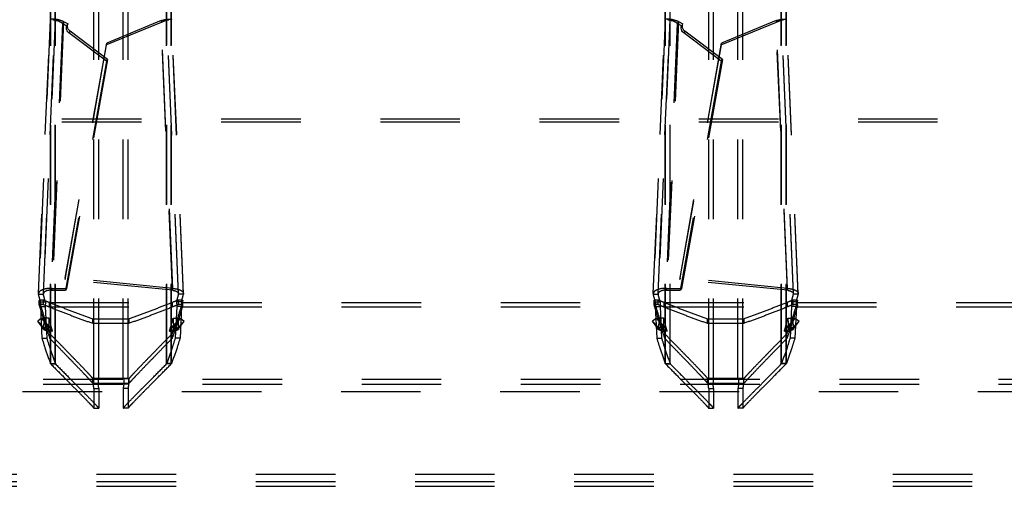
# Model space of a CAD drawing. Extents: x 241 to 838, y 124 to 721.
# Drawn here: x 456 to 537, y 285 to 324 of the extents above; entities that cross this region are included whole.
import ezdxf

# ---------------------------------------------------------------- set-up
doc = ezdxf.new("R2010")
doc.units = 0
doc.header["$LTSCALE"] = 65.395
doc.linetypes.add('HIDDEN', pattern=[0.2, 0.1, -0.1])
doc.layers.add('DEFAULT_2', color=8, linetype='HIDDEN')

msp = doc.modelspace()

# ---------------------------------------------------------------- linework, layer by layer
at = {"layer": 'DEFAULT_2', "linetype": 'HIDDEN'}
for p, q in [((462.2988303845, 294.1766418454), (462.2988303845, 550.094450141)), ((465.0985634965, 294.1766418454), (465.0985634965, 550.094450141)), ((512.7988303845, 294.1766418454), (512.7988303845, 550.094450141)), ((515.5985634965, 294.1766418454), (515.5985634965, 550.094450141)), ((458.7255135615, 295.3794053684), (458.7255135615, 548.891686618)), ((458.7525852589, 295.3397862956), (458.7525852589, 548.9313056909)), ((468.6448086221, 295.3397862956), (468.6448086221, 548.9313056909)), ((468.6718803195, 295.3794053684), (468.6718803195, 548.891686618)), ((509.2255135615, 295.3794053684), (509.2255135615, 548.891686618)), ((509.2525852589, 295.3397862956), (509.2525852589, 548.9313056909)), ((519.1448086221, 295.3397862956), (519.1448086221, 548.9313056909)), ((519.1718803195, 295.3794053684), (519.1718803195, 548.891686618)), ((457.7430272973, 301.1235509784), (458.7062898594, 323.6490991948)), ((458.711606674, 323.6389032252), (457.7467338387, 301.0756993478)), ((467.8326720705, 323.5688590551), (463.3487992438, 321.7205789065)), ((468.774179637, 301.552043577), (467.8326720705, 323.5688590551)), ((469.6506600423, 301.0756993478), (468.685787207, 323.6389032252)), ((469.6543668902, 301.1235438104), (468.6911031003, 323.6491207377)), ((508.2430272973, 301.1235509784), (509.2062898594, 323.6490991948)), ((509.211606674, 323.6389032252), (508.2467338387, 301.0756993478)), ((518.3326720705, 323.5688590551), (513.8487992438, 321.7205789065)), ((519.274179637, 301.552043577), (518.3326720705, 323.5688590551)), ((520.1506600423, 301.0756993478), (519.185787207, 323.6389032252)), ((520.1543668902, 301.1235438104), (519.1911031003, 323.6491207377)), ((459.8104714217, 323.4793515022), (458.8729409222, 301.5555383049)), ((459.8104714217, 323.4793515022), (460.1746061587, 323.2848737267)), ((463.4218311858, 320.3603478901), (460.3399997355, 322.6928901183)), ((510.3104714217, 323.4793515022), (509.3729409222, 301.5555383049)), ((510.3104714217, 323.4793515022), (510.6746061587, 323.2848737267)), ((513.9218311858, 320.3603478901), (510.8399997355, 322.6928901183)), ((459.9369152106, 302.4281067995), (463.3487992438, 321.7205789065)), ((510.4369152106, 302.4281067995), (513.8487992438, 321.7205789065)), ((463.4218311858, 320.3603478901), (460.056044285, 301.5512359818)), ((513.9218311858, 320.3603478901), (510.556044285, 301.5512359818)), ((276.5587596007, 315.2522320555), (802.3386342803, 315.2522320555)), ((468.774179637, 301.552043577), (459.9369152106, 302.4281067995)), ((519.274179637, 301.552043577), (510.4369152106, 302.4281067995)), ((457.7430312196, 301.123642201), (457.7467338387, 301.0756993478)), ((458.8729409222, 301.5555383049), (460.056044285, 301.5512359818)), ((469.6543643079, 301.1236039396), (469.6506600423, 301.0756993478)), ((508.2430312196, 301.123642201), (508.2467338387, 301.0756993478)), ((509.3729409222, 301.5555383049), (510.556044285, 301.5512359818)), ((520.1543643079, 301.1236039396), (520.1506600423, 301.0756993478)), ((457.8105627264, 300.1671751099), (457.8094839772, 300.1751883154)), ((457.913390258, 300.4487726011), (457.8986609157, 300.0739502594)), ((457.8986609157, 300.0739502594), (458.0231823897, 297.4742697028)), ((469.4987329653, 300.0739502594), (469.3742114913, 297.4742697028)), ((469.484003623, 300.4487726011), (469.4987329653, 300.0739502594)), ((469.5878959933, 300.1752172761), (469.5868311546, 300.1671751099)), ((508.3105627264, 300.1671751099), (508.3094839772, 300.1751883154)), ((508.413390258, 300.4487726011), (508.3986609157, 300.0739502594)), ((508.3986609157, 300.0739502594), (508.5231823897, 297.4742697028)), ((519.9987329653, 300.0739502594), (519.8742114913, 297.4742697028)), ((519.984003623, 300.4487726011), (519.9987329653, 300.0739502594)), ((520.0878959933, 300.1752172761), (520.0868311546, 300.1671751099)), ((419.0489936299, 300.030925521), (457.8484002511, 300.030925521)), ((458.6357243329, 300.030925521), (468.7616695481, 300.030925521)), ((469.5489936299, 300.030925521), (508.3484002511, 300.030925521)), ((509.1357243329, 300.030925521), (519.2616695481, 300.030925521)), ((520.0489936299, 300.030925521), (558.8484002511, 300.030925521)), ((457.6806032387, 298.8593800754), (458.3729600741, 298.1433843158)), ((458.1489354833, 298.2245377483), (457.6806032387, 298.8593800754)), ((458.1955354201, 299.1034170694), (458.1587520506, 298.167378761)), ((458.4890633579, 298.0477227165), (458.1955354201, 299.1034170694)), ((462.1986969405, 298.6842117976), (465.1986969405, 298.6842117976)), ((468.9083305231, 298.0477227165), (469.2018584609, 299.1034170694)), ((469.7167906423, 298.8593800754), (469.0244338069, 298.1433843158)), ((469.2018584609, 299.1034170694), (469.2386418304, 298.167378761)), ((469.2484583977, 298.2245377483), (469.7167906423, 298.8593800754)), ((508.1806032387, 298.8593800754), (508.8729600741, 298.1433843158)), ((508.6489354833, 298.2245377483), (508.1806032387, 298.8593800754)), ((508.6955354201, 299.1034170694), (508.6587520506, 298.167378761)), ((508.9890633579, 298.0477227165), (508.6955354201, 299.1034170694)), ((512.6986969405, 298.6842117976), (515.6986969405, 298.6842117976)), ((519.4083305231, 298.0477227165), (519.7018584609, 299.1034170694)), ((520.2167906423, 298.8593800754), (519.5244338069, 298.1433843158)), ((519.7018584609, 299.1034170694), (519.7386418304, 298.167378761)), ((519.7484583977, 298.2245377483), (520.2167906423, 298.8593800754)), ((458.3729600741, 298.1433843158), (458.1489354833, 298.2245377483)), ((458.1587520506, 298.167378761), (458.4890633579, 298.0477227165)), ((468.9083305231, 298.0477227165), (469.2386418304, 298.167378761)), ((469.0244338069, 298.1433843158), (469.2484583977, 298.2245377483)), ((508.8729600741, 298.1433843158), (508.6489354833, 298.2245377483)), ((508.6587520506, 298.167378761), (508.9890633579, 298.0477227165)), ((519.4083305231, 298.0477227165), (519.7386418304, 298.167378761)), ((519.5244338069, 298.1433843158), (519.7484583977, 298.2245377483)), ((261.9486969405, 293.6855165836), (816.9486969405, 293.6855165836)), ((462.2077406443, 293.7556214391), (465.1896532367, 293.7556214391)), ((462.2512010896, 294.1766418454), (462.2512010896, 293.6766418454)), ((465.1461927914, 294.1766418454), (465.1461927914, 293.6766418454)), ((512.7077406443, 293.7556214391), (515.6896532367, 293.7556214391)), ((512.7512010896, 294.1766418454), (512.7512010896, 293.6766418454)), ((515.6461927914, 294.1766418454), (515.6461927914, 293.6766418454)), ((260.2486969405, 293.0855459932), (818.6486969405, 293.0855459932)), ((462.2988303845, 293.3233176142), (462.2988303845, 291.7083405966)), ((465.0985634965, 293.3233176151), (465.0985634965, 291.7083405966)), ((512.7988303845, 293.3233176142), (512.7988303845, 291.7083405966)), ((515.5985634965, 293.3233176151), (515.5985634965, 291.7083405966)), ((253.2486969405, 285.6854969772), (825.6486969405, 285.6854969772)), ((253.2515532658, 286.2854969772), (825.6458406152, 286.2854969772))]:
    msp.add_line(p, q, dxfattribs=at)
at = {"layer": 'DEFAULT_2', "color": 8, "linetype": 'HIDDEN'}
for p, q in [((462.6987922576, 294.1766418454), (462.6987922576, 550.094450141)), ((464.6986016234, 294.1766418454), (464.6986016234, 550.094450141)), ((513.1987922576, 294.1766418454), (513.1987922576, 550.094450141)), ((515.1986016234, 294.1766418454), (515.1986016234, 550.094450141)), ((459.1233223197, 295.3794053684), (459.1233223197, 548.891686618)), ((459.1383621516, 295.3397862956), (459.1383621516, 548.9313056909)), ((468.2590317294, 295.3397862956), (468.2590317294, 548.9313056909)), ((468.2740715613, 295.3794053684), (468.2740715613, 548.891686618)), ((509.6233223197, 295.3794053684), (509.6233223197, 548.891686618)), ((509.6383621516, 295.3397862956), (509.6383621516, 548.9313056909)), ((518.7590317294, 295.3397862956), (518.7590317294, 548.9313056909)), ((518.7740715613, 295.3794053684), (518.7740715613, 548.891686618)), ((458.1426614905, 301.106448), (459.1059263389, 323.6320496827)), ((459.1094154322, 323.6389032252), (458.1445425968, 301.0756993478)), ((459.1059271862, 323.6320692464), (459.1094154322, 323.6389032252)), ((467.8326720705, 323.5688590551), (467.8218178637, 323.4177704033)), ((468.2914679487, 323.6320400707), (468.2879784488, 323.6389032252)), ((469.2528512842, 301.0756993478), (468.2879784488, 323.6389032252)), ((469.2547321261, 301.1064541841), (468.2914683365, 323.6320311054)), ((508.6426614905, 301.106448), (509.6059263389, 323.6320496827)), ((509.6094154322, 323.6389032252), (508.6445425968, 301.0756993478)), ((509.6059271862, 323.6320692464), (509.6094154322, 323.6389032252)), ((518.3326720705, 323.5688590551), (518.3218178637, 323.4177704033)), ((518.7914679487, 323.6320400707), (518.7879784488, 323.6389032252)), ((519.7528512842, 301.0756993478), (518.7879784488, 323.6389032252)), ((519.7547321261, 301.1064541841), (518.7914683365, 323.6320311054)), ((459.7107772355, 323.337027918), (458.773246736, 301.4132147207)), ((459.8104714217, 323.4793515022), (459.7107772355, 323.337027918)), ((459.7107772355, 323.337027918), (460.0749119724, 323.1425501425)), ((460.0749119724, 323.1425501425), (460.1746061587, 323.2848737267)), ((460.3399997355, 322.6928901183), (460.2403055493, 322.5505665341)), ((467.8218178637, 323.4177704033), (463.337945037, 321.5694902548)), ((468.7633254303, 301.4009549253), (467.8218178637, 323.4177704033)), ((510.2107772355, 323.337027918), (509.273246736, 301.4132147207)), ((510.3104714217, 323.4793515022), (510.2107772355, 323.337027918)), ((510.2107772355, 323.337027918), (510.5749119724, 323.1425501425)), ((510.5749119724, 323.1425501425), (510.6746061587, 323.2848737267)), ((510.8399997355, 322.6928901183), (510.7403055493, 322.5505665341)), ((518.3218178637, 323.4177704033), (513.837945037, 321.5694902548)), ((519.2633254303, 301.4009549253), (518.3218178637, 323.4177704033)), ((463.3221369995, 320.2180243059), (460.2403055493, 322.5505665341)), ((513.8221369995, 320.2180243059), (510.7403055493, 322.5505665341)), ((459.9260610038, 302.2770181477), (463.337945037, 321.5694902548)), ((463.3487992438, 321.7205789065), (463.337945037, 321.5694902548)), ((510.4260610038, 302.2770181477), (513.837945037, 321.5694902548)), ((513.8487992438, 321.7205789065), (513.837945037, 321.5694902548)), ((463.3221369995, 320.2180243059), (463.4218311858, 320.3603478901)), ((513.8221369995, 320.2180243059), (513.9218311858, 320.3603478901)), ((463.3221369995, 320.2180243059), (459.9563500988, 301.4089123976)), ((513.8221369995, 320.2180243059), (510.4563500988, 301.4089123976)), ((276.5587596007, 315.4928235078), (802.3386342803, 315.4928235078)), ((459.9369152106, 302.4281067995), (459.9260610038, 302.2770181477)), ((468.7633254303, 301.4009549253), (459.9260610038, 302.2770181477)), ((510.4369152106, 302.4281067995), (510.4260610038, 302.2770181477)), ((519.2633254303, 301.4009549253), (510.4260610038, 302.2770181477)), ((457.7467338387, 301.0756993478), (458.1445425968, 301.0756993478)), ((458.142663776, 301.1065011207), (458.1445425968, 301.0756993478)), ((458.8729409222, 301.5555383049), (458.773246736, 301.4132147207)), ((458.773246736, 301.4132147207), (459.9563500988, 301.4089123976)), ((460.056044285, 301.5512359818), (459.9563500988, 301.4089123976)), ((468.774179637, 301.552043577), (468.7633254303, 301.4009549253)), ((469.2547305803, 301.1064901936), (469.2528512842, 301.0756993478)), ((469.6506600418, 301.0756993596), (469.2528512837, 301.0756993596)), ((508.2467338387, 301.0756993478), (508.6445425968, 301.0756993478)), ((508.642663776, 301.1065011207), (508.6445425968, 301.0756993478)), ((509.3729409222, 301.5555383049), (509.273246736, 301.4132147207)), ((509.273246736, 301.4132147207), (510.4563500988, 301.4089123976)), ((510.556044285, 301.5512359818), (510.4563500988, 301.4089123976)), ((519.274179637, 301.552043577), (519.2633254303, 301.4009549253)), ((519.7547305803, 301.1064901936), (519.7528512842, 301.0756993478)), ((520.1506600418, 301.0756993596), (519.7528512837, 301.0756993596)), ((419.0489936299, 300.4056254009), (457.8484002511, 300.4056254009)), ((457.8094661741, 300.5486171529), (457.8094661741, 300.1751883108)), ((457.8105627264, 300.5406745529), (457.8094826697, 300.5486171571)), ((457.8106603381, 300.1671785388), (457.8106603381, 300.5406779818)), ((457.8484370617, 300.030926814), (457.8481074074, 300.405615114)), ((457.8986609157, 300.0739502594), (458.2964696738, 300.0739502594)), ((457.913390258, 300.4487726011), (458.3111990162, 300.4487726011)), ((458.1560779882, 300.2276677363), (458.1560779882, 300.6006342046)), ((458.3111990162, 300.4487726011), (458.2964696738, 300.0739502594)), ((458.2964696738, 300.0739502594), (458.4209911478, 297.4742697028)), ((458.6357243329, 300.4056254009), (468.7616695481, 300.4056254009)), ((458.6357243329, 300.030925521), (458.6357243329, 300.4056254009)), ((468.7616695481, 300.030925521), (468.7616695481, 300.4056254009)), ((469.1009242072, 300.0739502594), (468.9764027332, 297.4742697028)), ((469.484003623, 300.4487726011), (469.0861948648, 300.4487726011)), ((469.0861948648, 300.4487726011), (469.1009242072, 300.0739502594)), ((469.4987329653, 300.0739502594), (469.1009242072, 300.0739502594)), ((469.2413158928, 300.2276677363), (469.2413158928, 300.6006342046)), ((469.5489568193, 300.030926814), (469.5492864736, 300.405615114)), ((469.5489936299, 300.4056254009), (508.3484002511, 300.4056254009)), ((469.5867335429, 300.1671785388), (469.5867335429, 300.5406779818)), ((469.5878976816, 300.5486458628), (469.5868311546, 300.5406745529)), ((469.5879370069, 300.1752172696), (469.5879370069, 300.5486458566)), ((508.3094661741, 300.5486171529), (508.3094661741, 300.1751883108)), ((508.3105627264, 300.5406745529), (508.3094826697, 300.5486171571)), ((508.3106603381, 300.1671785388), (508.3106603381, 300.5406779818)), ((508.3484370617, 300.030926814), (508.3481074074, 300.405615114)), ((508.3986609157, 300.0739502594), (508.7964696738, 300.0739502594)), ((508.413390258, 300.4487726011), (508.8111990162, 300.4487726011)), ((508.6560779882, 300.2276677363), (508.6560779882, 300.6006342046)), ((508.8111990162, 300.4487726011), (508.7964696738, 300.0739502594)), ((508.7964696738, 300.0739502594), (508.9209911478, 297.4742697028)), ((509.1357243329, 300.4056254009), (519.2616695481, 300.4056254009)), ((509.1357243329, 300.030925521), (509.1357243329, 300.4056254009)), ((519.2616695481, 300.030925521), (519.2616695481, 300.4056254009)), ((519.6009242072, 300.0739502594), (519.4764027332, 297.4742697028)), ((519.984003623, 300.4487726011), (519.5861948648, 300.4487726011)), ((519.5861948648, 300.4487726011), (519.6009242072, 300.0739502594)), ((519.9987329653, 300.0739502594), (519.6009242072, 300.0739502594)), ((519.7413158928, 300.2276677363), (519.7413158928, 300.6006342046)), ((520.0489568193, 300.030926814), (520.0492864736, 300.405615114)), ((520.0489936299, 300.4056254009), (558.8484002511, 300.4056254009)), ((520.0867335429, 300.1671785388), (520.0867335429, 300.5406779818)), ((520.0878976816, 300.5486458628), (520.0868311546, 300.5406745529)), ((520.0879370069, 300.1752172696), (520.0879370069, 300.5486458566)), ((457.996631041, 299.1034170694), (457.6806032387, 298.8593800754)), ((458.6889878763, 298.3874213098), (457.996631041, 299.1034170694)), ((457.996631041, 299.1034170694), (458.4649632856, 298.4685747423)), ((458.4649632856, 298.4685747423), (458.1489354833, 298.2245377483)), ((458.5933441782, 299.1034170694), (458.1955354201, 299.1034170694)), ((458.4649632856, 298.4685747423), (458.6889878763, 298.3874213098)), ((458.5933441782, 299.1034170694), (458.5565608088, 298.167378761)), ((458.886872116, 298.0477227165), (458.5933441782, 299.1034170694)), ((462.1986969405, 299.0642770708), (465.1986969405, 299.0642770708)), ((462.1986969405, 298.6842117976), (462.1986969405, 299.0642770708)), ((465.1986969405, 298.6842117976), (465.1986969405, 299.0642770708)), ((468.510521765, 298.0477227165), (468.8040497028, 299.1034170694)), ((469.40076284, 299.1034170694), (468.7084060047, 298.3874213098)), ((468.7084060047, 298.3874213098), (468.9324305954, 298.4685747423)), ((468.8040497028, 299.1034170694), (469.2018584609, 299.1034170694)), ((468.8040497028, 299.1034170694), (468.8408330722, 298.167378761)), ((468.9324305954, 298.4685747423), (469.40076284, 299.1034170694)), ((468.9324305954, 298.4685747423), (469.2484583977, 298.2245377483)), ((469.40076284, 299.1034170694), (469.7167906423, 298.8593800754)), ((508.496631041, 299.1034170694), (508.1806032387, 298.8593800754)), ((509.1889878763, 298.3874213098), (508.496631041, 299.1034170694)), ((508.496631041, 299.1034170694), (508.9649632856, 298.4685747423)), ((508.9649632856, 298.4685747423), (508.6489354833, 298.2245377483)), ((509.0933441782, 299.1034170694), (508.6955354201, 299.1034170694)), ((508.9649632856, 298.4685747423), (509.1889878763, 298.3874213098)), ((509.0933441782, 299.1034170694), (509.0565608088, 298.167378761)), ((509.386872116, 298.0477227165), (509.0933441782, 299.1034170694)), ((512.6986969405, 299.0642770708), (515.6986969405, 299.0642770708)), ((512.6986969405, 298.6842117976), (512.6986969405, 299.0642770708)), ((515.6986969405, 298.6842117976), (515.6986969405, 299.0642770708)), ((519.010521765, 298.0477227165), (519.3040497028, 299.1034170694)), ((519.90076284, 299.1034170694), (519.2084060047, 298.3874213098)), ((519.2084060047, 298.3874213098), (519.4324305954, 298.4685747423)), ((519.3040497028, 299.1034170694), (519.7018584609, 299.1034170694)), ((519.3040497028, 299.1034170694), (519.3408330722, 298.167378761)), ((519.4324305954, 298.4685747423), (519.90076284, 299.1034170694)), ((519.4324305954, 298.4685747423), (519.7484583977, 298.2245377483)), ((519.90076284, 299.1034170694), (520.2167906423, 298.8593800754)), ((458.5565608088, 298.167378761), (458.1587520506, 298.167378761)), ((458.6889878763, 298.3874213098), (458.3729600741, 298.1433843158)), ((458.886872116, 298.0477227165), (458.4890633579, 298.0477227165)), ((458.5565608088, 298.167378761), (458.886872116, 298.0477227165)), ((458.683905425, 297.4326472709), (458.683905425, 297.8176988569)), ((468.510521765, 298.0477227165), (468.8408330722, 298.167378761)), ((468.510521765, 298.0477227165), (468.9083305231, 298.0477227165)), ((468.7084060047, 298.3874213098), (469.0244338069, 298.1433843158)), ((468.713488456, 297.4326472709), (468.713488456, 297.8176988569)), ((468.8408330722, 298.167378761), (469.2386418304, 298.167378761)), ((509.0565608088, 298.167378761), (508.6587520506, 298.167378761)), ((509.1889878763, 298.3874213098), (508.8729600741, 298.1433843158)), ((509.386872116, 298.0477227165), (508.9890633579, 298.0477227165)), ((509.0565608088, 298.167378761), (509.386872116, 298.0477227165)), ((509.183905425, 297.4326472709), (509.183905425, 297.8176988569)), ((519.010521765, 298.0477227165), (519.3408330722, 298.167378761)), ((519.010521765, 298.0477227165), (519.4083305231, 298.0477227165)), ((519.2084060047, 298.3874213098), (519.5244338069, 298.1433843158)), ((519.213488456, 297.4326472709), (519.213488456, 297.8176988569)), ((519.3408330722, 298.167378761), (519.7386418304, 298.167378761)), ((458.0231823897, 297.4742697028), (458.4209911478, 297.4742697028)), ((469.3742114913, 297.4742697028), (468.9764027332, 297.4742697028)), ((508.5231823897, 297.4742697028), (508.9209911478, 297.4742697028)), ((519.8742114913, 297.4742697028), (519.4764027332, 297.4742697028)), ((458.7255135615, 295.3794053684), (459.1233223197, 295.3794053684)), ((458.7525852589, 295.3397862956), (459.1383621516, 295.3397862956)), ((468.6448086221, 295.3397862956), (468.2590317294, 295.3397862956)), ((468.6718803195, 295.3794053684), (468.2740715613, 295.3794053684)), ((509.2255135615, 295.3794053684), (509.6233223197, 295.3794053684)), ((509.2525852589, 295.3397862956), (509.6383621516, 295.3397862956)), ((519.1448086221, 295.3397862956), (518.7590317294, 295.3397862956)), ((519.1718803195, 295.3794053684), (518.7740715613, 295.3794053684)), ((261.9486969405, 294.0854969772), (816.9486969405, 294.0854969772)), ((462.2077406443, 294.1553225305), (465.1896532367, 294.1553225305)), ((462.2077406443, 293.7556214391), (462.2077406443, 294.1553225305)), ((462.2512010896, 294.1766418454), (465.1461927914, 294.1766418454)), ((462.2512010896, 293.6766418454), (462.6509724456, 293.6766418454)), ((462.6509724456, 294.1766418454), (462.6509724456, 293.6766418454)), ((464.7464214354, 294.1766418454), (464.7464214354, 293.6766418454)), ((465.1461927914, 293.6766418454), (464.7464214354, 293.6766418454)), ((465.1896532367, 293.7556214391), (465.1896532367, 294.1553225305)), ((512.7077406443, 294.1553225305), (515.6896532367, 294.1553225305)), ((512.7077406443, 293.7556214391), (512.7077406443, 294.1553225305)), ((512.7512010896, 294.1766418454), (515.6461927914, 294.1766418454)), ((512.7512010896, 293.6766418454), (513.1509724456, 293.6766418454)), ((513.1509724456, 294.1766418454), (513.1509724456, 293.6766418454)), ((515.2464214354, 294.1766418454), (515.2464214354, 293.6766418454)), ((515.6461927914, 293.6766418454), (515.2464214354, 293.6766418454)), ((515.6896532367, 293.7556214391), (515.6896532367, 294.1553225305)), ((462.2988303845, 293.3233176142), (462.6987922576, 293.3233176142)), ((462.6987922576, 293.3233176142), (462.6987922576, 291.7083405966)), ((465.0985634965, 293.3233176151), (464.6986016234, 293.3233176151)), ((464.6986016234, 293.3233176151), (464.6986016234, 291.7083405966)), ((512.7988303845, 293.3233176142), (513.1987922576, 293.3233176142)), ((513.1987922576, 293.3233176142), (513.1987922576, 291.7083405966)), ((515.5985634965, 293.3233176151), (515.1986016234, 293.3233176151)), ((515.1986016234, 293.3233176151), (515.1986016234, 291.7083405966)), ((462.2988303845, 291.7083405966), (462.6987922576, 291.7083405966)), ((465.0985634965, 291.7083405966), (464.6986016234, 291.7083405966)), ((512.7988303845, 291.7083405966), (513.1987922576, 291.7083405966)), ((515.5985634965, 291.7083405966), (515.1986016234, 291.7083405966)), ((253.2486969405, 285.2854969772), (825.6486969405, 285.2854969772))]:
    msp.add_line(p, q, dxfattribs=at)
for points in [[(460.2403055493, 322.5505665341), (460.1541862155, 322.6323669928), (460.0906468122, 322.723925005), (460.0488983726, 322.8280644738), (460.031307797, 322.9363136903), (460.0402419859, 323.0402009455), (460.0749119724, 323.1425501425)], [(510.7403055493, 322.5505665341), (510.6541862155, 322.6323669928), (510.5906468122, 322.723925005), (510.5488983726, 322.8280644738), (510.531307797, 322.9363136903), (510.5402419859, 323.0402009455), (510.5749119724, 323.1425501425)]]:
    msp.add_lwpolyline(points, dxfattribs=at)
at = {"layer": 'DEFAULT_2', "linetype": 'HIDDEN'}
for points in [[(460.3399997355, 322.6928901183), (460.2538804018, 322.774690577), (460.1903409985, 322.8662485893), (460.1485925588, 322.9703880581), (460.1310019833, 323.0786372745), (460.1399361721, 323.1825245297), (460.1746061587, 323.2848737267)], [(510.8399997355, 322.6928901183), (510.7538804018, 322.774690577), (510.6903409985, 322.8662485893), (510.6485925588, 322.9703880581), (510.6310019833, 323.0786372745), (510.6399361721, 323.1825245297), (510.6746061587, 323.2848737267)]]:
    msp.add_lwpolyline(points, dxfattribs=at)
for points in [[(459.8104714217, 323.4793515022), (459.4715708288, 323.5957618731), (459.1515005281, 323.6622450358), (458.8936036769, 323.6837229272), (458.7401827011, 323.6706456407), (458.709468418, 323.6477985422)], [(467.8326720705, 323.5688590551), (468.1853255412, 323.6526559646), (468.4735995525, 323.6831368203), (468.6504507995, 323.6724230568), (468.6882234758, 323.6479684068)], [(510.3104714217, 323.4793515022), (509.9715708288, 323.5957618731), (509.6515005281, 323.6622450358), (509.3936036769, 323.6837229272), (509.2401827011, 323.6706456407), (509.209468418, 323.6477985422)], [(518.3326720705, 323.5688590551), (518.6853255412, 323.6526559646), (518.9735995525, 323.6831368203), (519.1504507995, 323.6724230568), (519.1882234758, 323.6479684068)], [(458.8729409222, 301.5555383049), (458.528532239, 301.5439118844), (458.2031072417, 301.4830122685), (457.9396108791, 301.3759303841), (457.7807944981, 301.2354897538), (457.7439226779, 301.123581638)], [(457.913390258, 300.4487726011), (457.8250855394, 300.7722989248), (457.746733842, 301.0756993486)], [(468.774179637, 301.552043577), (469.1327121428, 301.4991028416), (469.4267897534, 301.3931271426), (469.6094656206, 301.245964596), (469.6533586515, 301.1235312006)], [(469.484003623, 300.4487726011), (469.5723083416, 300.7722989248), (469.650660039, 301.0756993486)], [(509.3729409222, 301.5555383049), (509.028532239, 301.5439118844), (508.7031072417, 301.4830122685), (508.4396108791, 301.3759303841), (508.2807944981, 301.2354897538), (508.2439226779, 301.123581638)], [(508.413390258, 300.4487726011), (508.3250855394, 300.7722989248), (508.246733842, 301.0756993486)], [(519.274179637, 301.552043577), (519.6327121428, 301.4991028416), (519.9267897534, 301.3931271426), (520.1094656206, 301.245964596), (520.1533586515, 301.1235312006)], [(519.984003623, 300.4487726011), (520.0723083416, 300.7722989248), (520.150660039, 301.0756993486)], [(457.8095162669, 300.1751882454), (457.8106371825, 300.1834939752), (457.8193758571, 300.1991142082), (457.8366547556, 300.2139810946), (457.8619175659, 300.2272729253), (457.8933040546, 300.2380542014), (457.9287398328, 300.2458945624), (457.9681666281, 300.2508373116), (458.009687458, 300.252515285), (458.0505091407, 300.2508584712), (458.0888177298, 300.2461283372), (458.1244594652, 300.2383761067), (458.1560779882, 300.2276677363)], [(457.8106603381, 300.1671785388), (457.823252715, 300.1214221932), (457.8358449901, 300.0760048197), (457.8484370617, 300.030926814)], [(458.1560779882, 300.2276677363), (458.3954694535, 300.1285724263), (458.6357243329, 300.030925521)], [(469.2413158928, 300.2276677363), (469.0019244275, 300.1285724263), (468.7616695481, 300.030925521)], [(469.2413158928, 300.2276677363), (469.2724482227, 300.2382430099), (469.3074504985, 300.2459375416), (469.3464566108, 300.2508233433), (469.3880335736, 300.2525153212), (469.42936138, 300.2508262755), (469.4680564807, 300.2459966249), (469.5041815227, 300.2380287811), (469.5358225314, 300.2271259151), (469.560715511, 300.2139967617), (469.5777249253, 300.1994570368), (469.5867056493, 300.1836726829), (469.5878753077, 300.1752172053)], [(469.5867335429, 300.1671785388), (469.5741411726, 300.1214222171), (469.5615488942, 300.0760048316), (469.5489568193, 300.030926814)], [(508.3095162669, 300.1751882454), (508.3106371825, 300.1834939752), (508.3193758571, 300.1991142082), (508.3366547556, 300.2139810946), (508.3619175659, 300.2272729253), (508.3933040546, 300.2380542014), (508.4287398328, 300.2458945624), (508.4681666281, 300.2508373116), (508.509687458, 300.252515285), (508.5505091407, 300.2508584712), (508.5888177298, 300.2461283372), (508.6244594652, 300.2383761067), (508.6560779882, 300.2276677363)], [(508.3106603381, 300.1671785388), (508.323252715, 300.1214221932), (508.3358449901, 300.0760048197), (508.3484370617, 300.030926814)], [(508.6560779882, 300.2276677363), (508.8954694535, 300.1285724263), (509.1357243329, 300.030925521)], [(519.7413158928, 300.2276677363), (519.5019244275, 300.1285724263), (519.2616695481, 300.030925521)], [(519.7413158928, 300.2276677363), (519.7724482227, 300.2382430099), (519.8074504985, 300.2459375416), (519.8464566108, 300.2508233433), (519.8880335736, 300.2525153212), (519.92936138, 300.2508262755), (519.9680564807, 300.2459966249), (520.0041815227, 300.2380287811), (520.0358225314, 300.2271259151), (520.060715511, 300.2139967617), (520.0777249253, 300.1994570368), (520.0867056493, 300.1836726829), (520.0878753077, 300.1752172053)], [(520.0867335429, 300.1671785388), (520.0741411726, 300.1214222171), (520.0615488942, 300.0760048316), (520.0489568193, 300.030926814)], [(457.8484002511, 300.030925521), (458.1243198263, 299.0913973498), (458.4028990228, 298.2250593406), (458.683905425, 297.4326472709)], [(458.6357243329, 300.030925521), (459.8146827216, 299.565911852), (461.0024327361, 299.1169228519), (462.1986969405, 298.6842117976)], [(468.7616695481, 300.030925521), (467.5827111594, 299.565911852), (466.3949611449, 299.1169228519), (465.1986969405, 298.6842117976)], [(469.5489936299, 300.030925521), (469.2730740547, 299.0913973498), (468.9944948582, 298.2250593406), (468.713488456, 297.4326472709)], [(508.3484002511, 300.030925521), (508.6243198263, 299.0913973498), (508.9028990228, 298.2250593406), (509.183905425, 297.4326472709)], [(509.1357243329, 300.030925521), (510.3146827216, 299.565911852), (511.5024327361, 299.1169228519), (512.6986969405, 298.6842117976)], [(519.2616695481, 300.030925521), (518.0827111594, 299.565911852), (516.8949611449, 299.1169228519), (515.6986969405, 298.6842117976)], [(520.0489936299, 300.030925521), (519.7730740547, 299.0913973498), (519.4944948582, 298.2250593406), (519.213488456, 297.4326472709)], [(458.1587520506, 298.167378761), (458.1489354833, 298.2245377483)], [(458.4890633579, 298.0477227165), (458.4513558404, 298.0829712972), (458.4125664803, 298.1148133347), (458.3729600741, 298.1433843158)], [(468.9083305231, 298.0477227165), (468.9460380406, 298.0829712972), (468.9848274007, 298.1148133347), (469.0244338069, 298.1433843158)], [(469.2386418304, 298.167378761), (469.2484583977, 298.2245377483)], [(508.6587520506, 298.167378761), (508.6489354833, 298.2245377483)], [(508.9890633579, 298.0477227165), (508.9513558404, 298.0829712972), (508.9125664803, 298.1148133347), (508.8729600741, 298.1433843158)], [(519.4083305231, 298.0477227165), (519.4460380406, 298.0829712972), (519.4848274007, 298.1148133347), (519.5244338069, 298.1433843158)], [(519.7386418304, 298.167378761), (519.7484583977, 298.2245377483)], [(458.0231824658, 297.4742697256), (458.2712359809, 296.6768692375), (458.7255135615, 295.3794053684)], [(462.2077406443, 293.7556214391), (462.0461975096, 293.9397407995), (461.7734378318, 294.2347059119), (461.388692337, 294.6413657363), (460.889825969, 295.1619622909), (460.2739876881, 295.7994343785), (459.5393632176, 296.5556311023), (458.683905425, 297.4326472709)], [(468.713488456, 297.4326472709), (467.8580694964, 296.5556709886), (467.1234286447, 295.7994575488), (466.5075716055, 295.1619661282), (466.0087047126, 294.6413690614), (465.6239662901, 294.2347168399), (465.3512066567, 293.939752145), (465.1896532367, 293.7556214391)], [(469.3742114152, 297.4742697256), (469.1261579001, 296.6768692375), (468.6718803195, 295.3794053684)], [(508.5231824658, 297.4742697256), (508.7712359809, 296.6768692375), (509.2255135615, 295.3794053684)], [(512.7077406443, 293.7556214391), (512.5461975096, 293.9397407995), (512.2734378318, 294.2347059119), (511.888692337, 294.6413657363), (511.389825969, 295.1619622909), (510.7739876881, 295.7994343785), (510.0393632176, 296.5556311023), (509.183905425, 297.4326472709)], [(519.213488456, 297.4326472709), (518.3580694964, 296.5556709886), (517.6234286447, 295.7994575488), (517.0075716055, 295.1619661282), (516.5087047126, 294.6413690614), (516.1239662901, 294.2347168399), (515.8512066567, 293.939752145), (515.6896532367, 293.7556214391)], [(519.8742114152, 297.4742697256), (519.6261579001, 296.6768692375), (519.1718803195, 295.3794053684)], [(458.7525852589, 295.3397862956), (458.7436379185, 295.3495363328), (458.7255135615, 295.3794053684)], [(458.7525852589, 295.3397862956), (459.7957283447, 294.2915230938), (460.6575835038, 293.4202932667), (461.3385593976, 292.725801661), (461.8380147971, 292.2088660377), (462.0195474216, 292.0171638804), (462.1563061354, 291.8692996994), (462.2491230769, 291.7644484779), (462.2988303845, 291.7017851991)], [(465.0985634965, 291.7017851991), (465.1482743836, 291.7644527022), (465.2410982737, 291.8693113148), (465.377866421, 292.017185197), (465.5594100795, 292.2088985088), (466.0588876246, 292.7258561761), (466.739874334, 293.4203581724), (467.6017154313, 294.2915733762), (468.6448086221, 295.3397862956)], [(468.6718803195, 295.3794053684), (468.6537559625, 295.3495363328), (468.6448086221, 295.3397862956)], [(509.2525852589, 295.3397862956), (509.2436379185, 295.3495363328), (509.2255135615, 295.3794053684)], [(509.2525852589, 295.3397862956), (510.2957283447, 294.2915230938), (511.1575835038, 293.4202932667), (511.8385593976, 292.725801661), (512.3380147971, 292.2088660377), (512.5195474216, 292.0171638804), (512.6563061354, 291.8692996994), (512.7491230769, 291.7644484779), (512.7988303845, 291.7017851991)], [(515.5985634965, 291.7017851991), (515.6482743836, 291.7644527022), (515.7410982737, 291.8693113148), (515.877866421, 292.017185197), (516.0594100795, 292.2088985088), (516.5588876246, 292.7258561761), (517.239874334, 293.4203581724), (518.1017154313, 294.2915733762), (519.1448086221, 295.3397862956)], [(519.1718803195, 295.3794053684), (519.1537559625, 295.3495363328), (519.1448086221, 295.3397862956)], [(462.2988303845, 293.3233176142), (462.2512010896, 293.6766418454)], [(465.1461927914, 293.6766418454), (465.0985634965, 293.3233176151)], [(512.7988303845, 293.3233176142), (512.7512010896, 293.6766418454)], [(515.6461927914, 293.6766418454), (515.5985634965, 293.3233176151)]]:
    msp.add_spline(points, degree=3, dxfattribs=at)
at = {"layer": 'DEFAULT_2', "color": 8, "linetype": 'HIDDEN'}
for points in [[(458.9501574386, 323.6395758681), (458.944041362, 323.6389594605), (459.1017766026, 323.6107878795), (459.2302741595, 323.5714665581)], [(459.2288241853, 323.5674443261), (459.1383457947, 323.6064629825), (459.1068160718, 323.6321792849)], [(459.7107772355, 323.337027918), (459.4778688697, 323.4668497827), (459.2715761318, 323.5540968295), (459.2288241853, 323.5674443261)], [(467.8218178637, 323.4177704033), (468.0157524726, 323.5099090558), (468.1687870173, 323.5709023979)], [(468.1687870173, 323.5709023979), (468.1739925528, 323.5723677477), (468.2703081318, 323.6119320493), (468.2900196039, 323.6323321754)], [(468.1692403486, 323.5696543588), (468.1939988984, 323.5796502877), (468.3430469258, 323.6219503993), (468.4391128606, 323.6370719297)], [(509.4501574386, 323.6395758681), (509.444041362, 323.6389594605), (509.6017766026, 323.6107878795), (509.7302741595, 323.5714665581)], [(509.7288241853, 323.5674443261), (509.6383457947, 323.6064629825), (509.6068160718, 323.6321792849)], [(510.2107772355, 323.337027918), (509.9778688697, 323.4668497827), (509.7715761318, 323.5540968295), (509.7288241853, 323.5674443261)], [(518.3218178637, 323.4177704033), (518.5157524726, 323.5099090558), (518.6687870173, 323.5709023979)], [(518.6687870173, 323.5709023979), (518.6739925528, 323.5723677477), (518.7703081318, 323.6119320493), (518.7900196039, 323.6323321754)], [(518.6692403486, 323.5696543588), (518.6939988984, 323.5796502877), (518.8430469258, 323.6219503993), (518.9391128606, 323.6370719297)], [(458.773246736, 301.4132147207), (458.5334183921, 301.383028256), (458.3203744644, 301.3105882921), (458.1803451474, 301.2032902499), (458.143240644, 301.1064599059)], [(458.3111990162, 300.4487726011), (458.2228942976, 300.7722989248), (458.1445426001, 301.0756993486)], [(468.7633254303, 301.4009549253), (468.9631536623, 301.356373938), (469.1271827538, 301.2823580699), (469.229318549, 301.1854593486), (469.2542899403, 301.1064625201)], [(469.0861948648, 300.4487726011), (469.1744995834, 300.7722989248), (469.2528512809, 301.0756993486)], [(509.273246736, 301.4132147207), (509.0334183921, 301.383028256), (508.8203744644, 301.3105882921), (508.6803451474, 301.2032902499), (508.643240644, 301.1064599059)], [(508.8111990162, 300.4487726011), (508.7228942976, 300.7722989248), (508.6445426001, 301.0756993486)], [(519.2633254303, 301.4009549253), (519.4631536623, 301.356373938), (519.6271827538, 301.2823580699), (519.729318549, 301.1854593486), (519.7542899403, 301.1064625201)], [(519.5861948648, 300.4487726011), (519.6744995834, 300.7722989248), (519.7528512809, 301.0756993486)], [(457.8095173852, 300.5486170788), (457.8106371825, 300.5568496396), (457.8193758571, 300.5723322494), (457.8366547556, 300.5870681501), (457.8619175659, 300.6002428721), (457.8933040546, 300.6109291591), (457.9287398328, 300.6187004419), (457.9681666281, 300.6235996427), (458.009687458, 300.6252628322), (458.0505091407, 300.6236206159), (458.0888177298, 300.6189321571), (458.1244594652, 300.6112482281), (458.1560779882, 300.6006342046)], [(457.8106603381, 300.5406779818), (457.823142829, 300.4953209379), (457.835625219, 300.4502999368), (457.8481074074, 300.405615114)], [(457.8484002511, 300.4056254009), (458.1243198263, 299.4698403698), (458.4028990228, 298.6069539065), (458.683905425, 297.8176988569)], [(458.1560779882, 300.6006342046), (458.3954694535, 300.5024119811), (458.6357243329, 300.4056254009)], [(458.6357243329, 300.4056254009), (459.8146827216, 299.942464376), (461.0024327361, 299.4952641767), (462.1986969405, 299.0642770708)], [(468.7616695481, 300.4056254009), (467.5827111594, 299.942464376), (466.3949611449, 299.4952641767), (465.1986969405, 299.0642770708)], [(469.5489936299, 300.4056254009), (469.2730740547, 299.4698403698), (468.9944948582, 298.6069539065), (468.713488456, 297.8176988569)], [(469.2413158928, 300.6006342046), (469.0019244275, 300.5024119811), (468.7616695481, 300.4056254009)], [(469.2413158928, 300.6006342046), (469.2724482227, 300.611116304), (469.3074504985, 300.6187430424), (469.3464566108, 300.6235857975), (469.3880335736, 300.625262868), (469.42936138, 300.6235887038), (469.4680564807, 300.6188016053), (469.5041815227, 300.6109039627), (469.5358225314, 300.6000971572), (469.560715511, 300.5870836792), (469.5777249253, 300.5726720576), (469.5867056493, 300.5570267728), (469.5878741431, 300.5486457798)], [(469.5867335429, 300.5406779818), (469.5742510476, 300.495320922), (469.5617686598, 300.4502999289), (469.5492864736, 300.405615114)], [(508.3095173852, 300.5486170788), (508.3106371825, 300.5568496396), (508.3193758571, 300.5723322494), (508.3366547556, 300.5870681501), (508.3619175659, 300.6002428721), (508.3933040546, 300.6109291591), (508.4287398328, 300.6187004419), (508.4681666281, 300.6235996427), (508.509687458, 300.6252628322), (508.5505091407, 300.6236206159), (508.5888177298, 300.6189321571), (508.6244594652, 300.6112482281), (508.6560779882, 300.6006342046)], [(508.3106603381, 300.5406779818), (508.323142829, 300.4953209379), (508.335625219, 300.4502999368), (508.3481074074, 300.405615114)], [(508.3484002511, 300.4056254009), (508.6243198263, 299.4698403698), (508.9028990228, 298.6069539065), (509.183905425, 297.8176988569)], [(508.6560779882, 300.6006342046), (508.8954694535, 300.5024119811), (509.1357243329, 300.4056254009)], [(509.1357243329, 300.4056254009), (510.3146827216, 299.942464376), (511.5024327361, 299.4952641767), (512.6986969405, 299.0642770708)], [(519.2616695481, 300.4056254009), (518.0827111594, 299.942464376), (516.8949611449, 299.4952641767), (515.6986969405, 299.0642770708)], [(520.0489936299, 300.4056254009), (519.7730740547, 299.4698403698), (519.4944948582, 298.6069539065), (519.213488456, 297.8176988569)], [(519.7413158928, 300.6006342046), (519.5019244275, 300.5024119811), (519.2616695481, 300.4056254009)], [(519.7413158928, 300.6006342046), (519.7724482227, 300.611116304), (519.8074504985, 300.6187430424), (519.8464566108, 300.6235857975), (519.8880335736, 300.625262868), (519.92936138, 300.6235887038), (519.9680564807, 300.6188016053), (520.0041815227, 300.6109039627), (520.0358225314, 300.6000971572), (520.060715511, 300.5870836792), (520.0777249253, 300.5726720576), (520.0867056493, 300.5570267728), (520.0878741431, 300.5486457798)], [(520.0867335429, 300.5406779818), (520.0742510476, 300.495320922), (520.0617686598, 300.4502999289), (520.0492864736, 300.405615114)], [(458.5565608088, 298.167378761), (458.5487628401, 298.2752722195), (458.5175084087, 298.3773871116), (458.4649632856, 298.4685747423)], [(468.8408330722, 298.167378761), (468.8486310409, 298.2752722195), (468.8798854723, 298.3773871116), (468.9324305954, 298.4685747423)], [(509.0565608088, 298.167378761), (509.0487628401, 298.2752722195), (509.0175084087, 298.3773871116), (508.9649632856, 298.4685747423)], [(519.3408330722, 298.167378761), (519.3486310409, 298.2752722195), (519.3798854723, 298.3773871116), (519.4324305954, 298.4685747423)], [(462.2077406443, 294.1553225305), (462.0461975096, 294.3387083476), (461.7734378318, 294.6324983002), (461.388692337, 295.0375379659), (460.889825969, 295.5560604307), (460.2739876881, 296.1909927889), (459.5393632176, 296.9441767767), (458.683905425, 297.8176988569)], [(458.886872116, 298.0477227165), (458.8393236127, 298.1728919941), (458.7727402297, 298.2859644855), (458.6889878763, 298.3874213098)], [(468.713488456, 297.8176988569), (467.8580694964, 296.9442165041), (467.1234286447, 296.1910158668), (466.5075716055, 295.5560642527), (466.0087047126, 295.0375412778), (465.6239662901, 294.6325091847), (465.3512066567, 294.3387196479), (465.1896532367, 294.1553225305)], [(468.510521765, 298.0477227165), (468.5580702683, 298.1728919941), (468.6246536513, 298.2859644855), (468.7084060047, 298.3874213098)], [(512.7077406443, 294.1553225305), (512.5461975096, 294.3387083476), (512.2734378318, 294.6324983002), (511.888692337, 295.0375379659), (511.389825969, 295.5560604307), (510.7739876881, 296.1909927889), (510.0393632176, 296.9441767767), (509.183905425, 297.8176988569)], [(509.386872116, 298.0477227165), (509.3393236127, 298.1728919941), (509.2727402297, 298.2859644855), (509.1889878763, 298.3874213098)], [(519.213488456, 297.8176988569), (518.3580694964, 296.9442165041), (517.6234286447, 296.1910158668), (517.0075716055, 295.5560642527), (516.5087047126, 295.0375412778), (516.1239662901, 294.6325091847), (515.8512066567, 294.3387196479), (515.6896532367, 294.1553225305)], [(519.010521765, 298.0477227165), (519.0580702683, 298.1728919941), (519.1246536513, 298.2859644855), (519.2084060047, 298.3874213098)], [(458.4209912239, 297.4742697256), (458.6690447391, 296.6768692375), (459.1233223197, 295.3794053684)], [(468.9764026571, 297.4742697256), (468.7283491419, 296.6768692375), (468.2740715613, 295.3794053684)], [(508.9209912239, 297.4742697256), (509.1690447391, 296.6768692375), (509.6233223197, 295.3794053684)], [(519.4764026571, 297.4742697256), (519.2283491419, 296.6768692375), (518.7740715613, 295.3794053684)], [(459.1383621516, 295.3397862956), (459.1233223197, 295.3794053684)], [(459.1383621516, 295.3397862956), (460.1856778097, 294.2915230938), (461.0509803894, 293.4202932667), (461.7346801868, 292.725801661), (462.2361334079, 292.2088660377), (462.4183921629, 292.0171638804), (462.5556979116, 291.8692996994), (462.6488861209, 291.7644484779), (462.6987922576, 291.7017851991)], [(464.6986016234, 291.7017851991), (464.748511354, 291.7644527022), (464.8417065397, 291.8693113148), (464.9790217595, 292.017185197), (465.1612915926, 292.2088985088), (465.662767048, 292.7258561761), (466.3464777042, 293.4203581724), (467.2117661659, 294.2915733762), (468.2590317294, 295.3397862956)], [(468.2740715613, 295.3794053684), (468.2590317294, 295.3397862956)], [(509.6383621516, 295.3397862956), (509.6233223197, 295.3794053684)], [(509.6383621516, 295.3397862956), (510.6856778097, 294.2915230938), (511.5509803894, 293.4202932667), (512.2346801868, 292.725801661), (512.7361334079, 292.2088660377), (512.9183921629, 292.0171638804), (513.0556979116, 291.8692996994), (513.1488861209, 291.7644484779), (513.1987922576, 291.7017851991)], [(515.1986016234, 291.7017851991), (515.248511354, 291.7644527022), (515.3417065397, 291.8693113148), (515.4790217595, 292.017185197), (515.6612915926, 292.2088985088), (516.162767048, 292.7258561761), (516.8464777042, 293.4203581724), (517.7117661659, 294.2915733762), (518.7590317294, 295.3397862956)], [(518.7740715613, 295.3794053684), (518.7590317294, 295.3397862956)], [(462.6987922576, 293.3233176142), (462.6509724456, 293.6766418454)], [(464.7464214354, 293.6766418454), (464.6986016234, 293.3233176151)], [(513.1987922576, 293.3233176142), (513.1509724456, 293.6766418454)], [(515.2464214354, 293.6766418454), (515.1986016234, 293.3233176151)]]:
    msp.add_spline(points, degree=3, dxfattribs=at)

doc.saveas('drawing.dxf')
